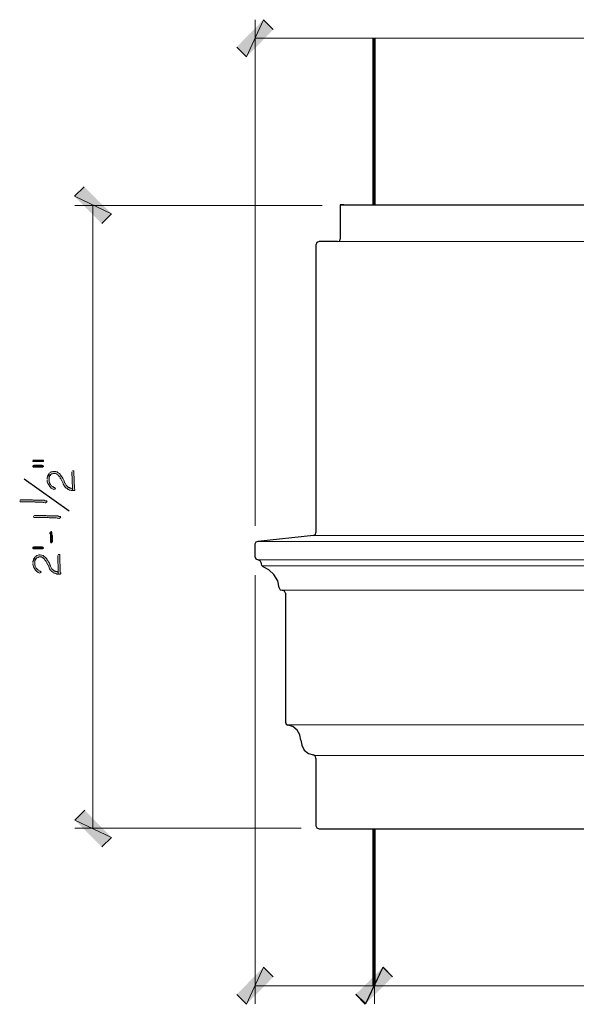
# Model space of a CAD drawing. Units: inches. Extents: x -61 to 673, y 119 to 673.
# Drawn here: x 211 to 279, y 296 to 417 of the extents above; entities that cross this region are included whole.
import ezdxf

# ---------------------------------------------------------------- set-up
doc = ezdxf.new("R2010")
doc.units = ezdxf.units.IN
doc.header["$MEASUREMENT"] = 0
doc.layers.add('Layer 1', color=7, linetype='Continuous')

msp = doc.modelspace()

# ---------------------------------------------------------------- hatches: boundary and pattern name
at = {"layer": 'Layer 1', "true_color": 0xffffff}
for points in [[(240.93, 417.15), (238.83, 412.59), (237.63, 413.79)], [(242.13, 415.95), (240.93, 417.15), (238.83, 412.59)], [(222.27, 393.33), (217.71, 395.49), (218.91, 396.63)], [(221.07, 392.13), (222.27, 393.33), (217.71, 395.49)], [(212.61, 363.03), (212.61, 362.91), (213.93, 362.91), (213.93, 363.09), (212.61, 363.09)], [(212.61, 362.37), (212.61, 362.31), (212.67, 362.25), (213.81, 362.25), (213.93, 362.31), (213.93, 362.37), (213.87, 362.43), (213.75, 362.49), (212.73, 362.49), (212.61, 362.43)], [(217.41, 361.65), (217.47, 359.61), (217.47, 359.37), (217.71, 359.37), (217.77, 359.43), (217.77, 359.55), (217.71, 359.61), (217.65, 361.65), (217.65, 361.77), (217.47, 361.77)], [(214.71, 354.21), (214.71, 354.09), (214.77, 354.03), (214.77, 353.07), (214.83, 352.95), (214.95, 352.95), (214.95, 353.01), (215.01, 353.13), (215.01, 353.79), (214.95, 353.91), (214.95, 354.21), (214.89, 354.33), (214.83, 354.33), (214.77, 354.27)], [(212.79, 352.47), (213.75, 352.47), (213.87, 352.41), (213.93, 352.35), (213.93, 352.29), (213.81, 352.23), (212.67, 352.23), (212.61, 352.29), (212.61, 352.41), (212.73, 352.47)], [(215.67, 351.39), (215.73, 349.35), (215.73, 349.11), (215.97, 349.11), (216.03, 349.17), (216.03, 349.29), (215.97, 349.35), (215.91, 351.39), (215.91, 351.51), (215.73, 351.51)], [(218.97, 320.13), (217.77, 318.93), (222.27, 316.77)], [(217.77, 318.93), (222.27, 316.77), (221.07, 315.63)], [(240.93, 300.87), (238.83, 296.31), (237.63, 297.51)], [(242.13, 299.67), (240.93, 300.87), (238.83, 296.31)], [(252.27, 297.57), (253.47, 296.37), (255.63, 300.87)], [(255.57, 300.87), (253.41, 296.31), (252.27, 297.51)], [(256.77, 299.67), (255.57, 300.87), (253.41, 296.31)], [(253.47, 296.37), (255.63, 300.87), (256.77, 299.67)]]:
    msp.add_hatch(color=7, dxfattribs=at).paths.add_polyline_path(points)
h = msp.add_hatch(color=7, dxfattribs=at)
edge = h.paths.add_edge_path()
edge.add_spline(control_points=[(214.35, 360.69), (214.35, 360.69), (214.35, 360.57), (214.35, 360.57), (214.33, 360.27), (214.96, 359.28), (215.31, 359.55), (215.31, 359.55), (215.37, 359.61), (215.37, 359.61), (215.37, 359.61), (215.25, 359.73), (215.25, 359.73), (215.25, 359.73), (215.19, 359.73), (215.19, 359.73), (215.19, 359.73), (215.13, 359.79), (215.13, 359.79), (215.13, 359.79), (215.07, 359.85), (215.07, 359.85), (215.07, 359.85), (214.95, 359.91), (214.95, 359.91), (214.95, 359.91), (214.89, 359.97), (214.89, 359.97), (214.89, 359.97), (214.83, 360.03), (214.83, 360.03), (214.83, 360.03), (214.77, 360.09), (214.77, 360.09), (214.77, 360.09), (214.65, 360.33), (214.65, 360.33), (214.65, 360.33), (214.65, 360.39), (214.65, 360.39), (214.65, 360.39), (214.59, 360.51), (214.59, 360.51), (214.59, 360.51), (214.59, 361.47), (214.59, 361.47), (214.59, 361.47), (214.53, 361.35), (214.53, 361.35), (214.53, 361.35), (214.47, 361.29), (214.47, 361.29), (214.47, 361.29), (214.47, 361.23), (214.47, 361.23), (214.47, 361.23), (214.41, 361.11), (214.41, 361.11), (214.41, 361.11), (214.41, 361.05), (214.41, 361.05), (214.41, 361.05), (214.35, 360.93), (214.35, 360.93), (214.35, 360.93), (214.35, 360.81), (214.35, 360.81)], knot_values=[0, 0, 0, 0, 1, 1, 1, 2, 2, 2, 3, 3, 3, 4, 4, 4, 5, 5, 5, 6, 6, 6, 7, 7, 7, 8, 8, 8, 9, 9, 9, 10, 10, 10, 11, 11, 11, 12, 12, 12, 13, 13, 13, 14, 14, 14, 15, 15, 15, 16, 16, 16, 17, 17, 17, 18, 18, 18, 19, 19, 19, 20, 20, 20, 21, 21, 21, 22, 22, 22, 22], degree=3, periodic=0)
edge.add_line((214.35, 360.81), (214.35, 360.69))
h = msp.add_hatch(color=7, dxfattribs=at)
edge = h.paths.add_edge_path()
edge.add_spline(control_points=[(214.59, 361.47), (214.59, 361.47), (214.59, 360.69), (214.59, 360.69), (214.59, 360.69), (214.59, 360.93), (214.59, 360.93), (214.59, 360.93), (214.65, 360.99), (214.65, 360.99), (214.65, 360.99), (214.65, 361.11), (214.65, 361.11), (214.65, 361.11), (214.77, 361.23), (214.77, 361.23), (214.77, 361.23), (214.77, 361.29), (214.77, 361.29), (214.77, 361.29), (214.83, 361.35), (214.83, 361.35), (214.83, 361.35), (214.95, 361.41), (214.95, 361.41), (214.95, 361.41), (215.01, 361.41), (215.01, 361.41), (215.01, 361.41), (215.13, 361.47), (215.13, 361.47), (215.13, 361.47), (215.37, 361.47), (215.37, 361.47), (215.37, 361.47), (215.49, 361.41), (215.49, 361.41), (215.49, 361.41), (215.55, 361.35), (215.55, 361.35), (215.55, 361.35), (215.61, 361.35), (215.61, 361.35), (215.61, 361.35), (215.67, 361.29), (215.67, 361.29), (215.67, 361.29), (215.73, 361.23), (215.73, 361.23), (215.73, 361.23), (215.79, 361.11), (215.79, 361.11), (215.79, 361.11), (215.91, 361.05), (215.91, 361.05), (215.91, 361.05), (215.97, 360.93), (215.97, 360.93), (215.97, 360.93), (215.97, 360.87), (215.97, 360.87), (215.97, 360.87), (216.03, 360.81), (216.03, 360.81), (216.03, 360.81), (216.33, 360.21), (216.33, 360.21), (216.33, 360.21), (216.33, 360.15), (216.33, 360.15), (216.33, 360.15), (216.39, 360.03), (216.39, 360.03), (216.39, 360.03), (216.45, 359.97), (216.45, 359.97), (216.45, 359.97), (216.45, 359.91), (216.45, 359.91), (216.45, 359.91), (216.51, 359.91), (216.51, 359.91), (216.51, 359.91), (216.57, 359.79), (216.57, 359.79), (216.57, 359.79), (216.69, 359.67), (216.69, 359.67), (216.69, 359.67), (216.81, 359.61), (216.81, 359.61), (216.81, 359.61), (216.93, 359.49), (216.93, 359.49), (216.93, 359.49), (216.99, 359.49), (216.99, 359.49), (216.99, 359.49), (217.11, 359.43), (217.11, 359.43), (217.11, 359.43), (217.17, 359.43), (217.17, 359.43), (217.17, 359.43), (217.29, 359.37), (217.29, 359.37), (217.29, 359.37), (217.47, 359.37), (217.47, 359.37), (217.47, 359.37), (217.47, 359.61), (217.47, 359.61), (217.47, 359.61), (217.41, 359.61), (217.41, 359.61), (217.41, 359.61), (217.29, 359.67), (217.29, 359.67), (217.29, 359.67), (217.17, 359.67), (217.17, 359.67), (217.17, 359.67), (217.11, 359.73), (217.11, 359.73), (217.11, 359.73), (216.99, 359.73), (216.99, 359.73), (216.99, 359.73), (216.93, 359.79), (216.93, 359.79), (216.93, 359.79), (216.87, 359.85), (216.87, 359.85), (216.87, 359.85), (216.69, 360.03), (216.69, 360.03), (216.69, 360.03), (216.57, 360.27), (216.57, 360.27), (216.57, 360.27), (216.51, 360.33), (216.51, 360.33), (216.51, 360.33), (216.51, 360.39), (216.51, 360.39), (216.51, 360.39), (216.45, 360.51), (216.45, 360.51), (216.45, 360.51), (216.45, 360.57), (216.45, 360.57), (216.45, 360.57), (216.33, 360.81), (216.33, 360.81), (216.33, 360.81), (216.27, 360.87), (216.27, 360.87), (216.27, 360.87), (216.21, 360.99), (216.21, 360.99), (216.21, 360.99), (216.15, 361.05), (216.15, 361.05), (216.15, 361.05), (216.09, 361.17), (216.09, 361.17), (215.99, 361.3), (215.94, 361.45), (215.73, 361.53), (215.73, 361.53), (215.61, 361.65), (215.61, 361.65), (215.4, 361.69), (215.11, 361.79), (214.89, 361.65), (214.89, 361.65), (214.83, 361.65), (214.83, 361.65), (214.83, 361.65), (214.77, 361.59), (214.77, 361.59), (214.77, 361.59), (214.65, 361.53), (214.65, 361.53)], knot_values=[0, 0, 0, 0, 1, 1, 1, 2, 2, 2, 3, 3, 3, 4, 4, 4, 5, 5, 5, 6, 6, 6, 7, 7, 7, 8, 8, 8, 9, 9, 9, 10, 10, 10, 11, 11, 11, 12, 12, 12, 13, 13, 13, 14, 14, 14, 15, 15, 15, 16, 16, 16, 17, 17, 17, 18, 18, 18, 19, 19, 19, 20, 20, 20, 21, 21, 21, 22, 22, 22, 23, 23, 23, 24, 24, 24, 25, 25, 25, 26, 26, 26, 27, 27, 27, 28, 28, 28, 29, 29, 29, 30, 30, 30, 31, 31, 31, 32, 32, 32, 33, 33, 33, 34, 34, 34, 35, 35, 35, 36, 36, 36, 37, 37, 37, 38, 38, 38, 39, 39, 39, 40, 40, 40, 41, 41, 41, 42, 42, 42, 43, 43, 43, 44, 44, 44, 45, 45, 45, 46, 46, 46, 47, 47, 47, 48, 48, 48, 49, 49, 49, 50, 50, 50, 51, 51, 51, 52, 52, 52, 53, 53, 53, 54, 54, 54, 55, 55, 55, 56, 56, 56, 57, 57, 57, 58, 58, 58, 59, 59, 59, 60, 60, 60, 61, 61, 61, 61], degree=3, periodic=0)
edge.add_line((214.65, 361.53), (214.59, 361.47))
h = msp.add_hatch(color=7, dxfattribs=at)
edge = h.paths.add_edge_path()
edge.add_spline(control_points=[(210.99, 358.11), (210.99, 358.11), (211.05, 357.99), (211.05, 357.99), (211.05, 357.99), (211.17, 357.99), (211.17, 357.99), (211.61, 357.99), (212.05, 357.99), (212.49, 357.99), (212.49, 357.99), (212.79, 357.99), (212.79, 357.99), (212.79, 357.99), (212.91, 357.93), (212.91, 357.93), (212.91, 357.93), (213.51, 357.93), (213.51, 357.93), (214.02, 357.96), (213.82, 357.87), (214.11, 357.87), (214.11, 357.87), (214.17, 357.87), (214.17, 357.87), (214.17, 357.87), (214.29, 357.93), (214.29, 357.93), (214.29, 357.93), (214.35, 357.99), (214.35, 357.99), (214.35, 357.99), (214.29, 358.11), (214.29, 358.11), (214.29, 358.11), (214.11, 358.11), (214.11, 358.11), (214.11, 358.11), (213.99, 358.17), (213.99, 358.17), (213.99, 358.17), (213.39, 358.17), (213.39, 358.17), (213.23, 358.17), (213.07, 358.17), (212.91, 358.17), (212.91, 358.17), (212.67, 358.17), (212.67, 358.17), (212.67, 358.17), (212.55, 358.23), (212.55, 358.23), (212.11, 358.23), (211.67, 358.23), (211.23, 358.23), (211.23, 358.23), (211.11, 358.23), (211.11, 358.23), (211.11, 358.23), (211.05, 358.17), (211.05, 358.17)], knot_values=[0, 0, 0, 0, 1, 1, 1, 2, 2, 2, 3, 3, 3, 4, 4, 4, 5, 5, 5, 6, 6, 6, 7, 7, 7, 8, 8, 8, 9, 9, 9, 10, 10, 10, 11, 11, 11, 12, 12, 12, 13, 13, 13, 14, 14, 14, 15, 15, 15, 16, 16, 16, 17, 17, 17, 18, 18, 18, 19, 19, 19, 20, 20, 20, 20], degree=3, periodic=0)
edge.add_line((211.05, 358.17), (210.99, 358.11))
h = msp.add_hatch(color=7, dxfattribs=at)
edge = h.paths.add_edge_path()
edge.add_spline(control_points=[(212.67, 356.19), (212.67, 356.19), (212.73, 356.07), (212.73, 356.07), (212.73, 356.07), (212.85, 356.07), (212.85, 356.07), (213.29, 356.07), (213.73, 356.07), (214.17, 356.07), (214.17, 356.07), (214.47, 356.07), (214.47, 356.07), (214.47, 356.07), (214.59, 356.01), (214.59, 356.01), (214.59, 356.01), (215.19, 356.01), (215.19, 356.01), (215.7, 356.04), (215.5, 355.95), (215.79, 355.95), (215.79, 355.95), (215.85, 355.95), (215.85, 355.95), (215.85, 355.95), (215.97, 356.01), (215.97, 356.01), (215.97, 356.01), (216.03, 356.07), (216.03, 356.07), (216.03, 356.07), (215.97, 356.19), (215.97, 356.19), (215.97, 356.19), (215.79, 356.19), (215.79, 356.19), (215.79, 356.19), (215.67, 356.25), (215.67, 356.25), (215.67, 356.25), (215.07, 356.25), (215.07, 356.25), (214.91, 356.25), (214.75, 356.25), (214.59, 356.25), (214.59, 356.25), (214.35, 356.25), (214.35, 356.25), (214.35, 356.25), (214.23, 356.31), (214.23, 356.31), (213.79, 356.31), (213.35, 356.31), (212.91, 356.31), (212.91, 356.31), (212.79, 356.31), (212.79, 356.31), (212.79, 356.31), (212.73, 356.25), (212.73, 356.25)], knot_values=[0, 0, 0, 0, 1, 1, 1, 2, 2, 2, 3, 3, 3, 4, 4, 4, 5, 5, 5, 6, 6, 6, 7, 7, 7, 8, 8, 8, 9, 9, 9, 10, 10, 10, 11, 11, 11, 12, 12, 12, 13, 13, 13, 14, 14, 14, 15, 15, 15, 16, 16, 16, 17, 17, 17, 18, 18, 18, 19, 19, 19, 20, 20, 20, 20], degree=3, periodic=0)
edge.add_line((212.73, 356.25), (212.67, 356.19))
h = msp.add_hatch(color=7, dxfattribs=at)
edge = h.paths.add_edge_path()
edge.add_spline(control_points=[(212.61, 350.43), (212.61, 350.43), (212.61, 350.31), (212.61, 350.31), (212.59, 350), (213.22, 349.02), (213.57, 349.29), (213.57, 349.29), (213.63, 349.35), (213.63, 349.35), (213.63, 349.35), (213.51, 349.47), (213.51, 349.47), (213.51, 349.47), (213.45, 349.47), (213.45, 349.47), (213.45, 349.47), (213.39, 349.53), (213.39, 349.53), (213.39, 349.53), (213.33, 349.59), (213.33, 349.59), (213.33, 349.59), (213.21, 349.65), (213.21, 349.65), (213.21, 349.65), (213.03, 349.83), (213.03, 349.83), (213.03, 349.83), (212.91, 350.07), (212.91, 350.07), (212.91, 350.07), (212.91, 350.13), (212.91, 350.13), (212.91, 350.13), (212.85, 350.25), (212.85, 350.25), (212.85, 350.25), (212.85, 351.21), (212.85, 351.21), (212.85, 351.21), (212.79, 351.09), (212.79, 351.09), (212.79, 351.09), (212.73, 351.03), (212.73, 351.03), (212.73, 351.03), (212.73, 350.97), (212.73, 350.97), (212.73, 350.97), (212.67, 350.85), (212.67, 350.85), (212.67, 350.85), (212.67, 350.79), (212.67, 350.79), (212.67, 350.79), (212.61, 350.67), (212.61, 350.67), (212.61, 350.67), (212.61, 350.55), (212.61, 350.55)], knot_values=[0, 0, 0, 0, 1, 1, 1, 2, 2, 2, 3, 3, 3, 4, 4, 4, 5, 5, 5, 6, 6, 6, 7, 7, 7, 8, 8, 8, 9, 9, 9, 10, 10, 10, 11, 11, 11, 12, 12, 12, 13, 13, 13, 14, 14, 14, 15, 15, 15, 16, 16, 16, 17, 17, 17, 18, 18, 18, 19, 19, 19, 20, 20, 20, 20], degree=3, periodic=0)
edge.add_line((212.61, 350.55), (212.61, 350.43))
h = msp.add_hatch(color=7, dxfattribs=at)
edge = h.paths.add_edge_path()
edge.add_spline(control_points=[(212.85, 351.21), (212.85, 351.21), (212.85, 350.43), (212.85, 350.43), (212.85, 350.43), (212.85, 350.67), (212.85, 350.67), (212.85, 350.67), (212.91, 350.73), (212.91, 350.73), (212.91, 350.73), (212.91, 350.85), (212.91, 350.85), (212.91, 350.85), (213.03, 350.97), (213.03, 350.97), (213.03, 350.97), (213.03, 351.03), (213.03, 351.03), (213.03, 351.03), (213.09, 351.09), (213.09, 351.09), (213.09, 351.09), (213.21, 351.15), (213.21, 351.15), (213.21, 351.15), (213.27, 351.15), (213.27, 351.15), (213.27, 351.15), (213.39, 351.21), (213.39, 351.21), (213.39, 351.21), (213.63, 351.21), (213.63, 351.21), (213.63, 351.21), (213.75, 351.15), (213.75, 351.15), (213.75, 351.15), (213.81, 351.09), (213.81, 351.09), (213.81, 351.09), (213.87, 351.09), (213.87, 351.09), (213.87, 351.09), (213.99, 350.97), (213.99, 350.97), (213.99, 350.97), (214.05, 350.85), (214.05, 350.85), (214.05, 350.85), (214.17, 350.79), (214.17, 350.79), (214.17, 350.79), (214.23, 350.67), (214.23, 350.67), (214.23, 350.67), (214.23, 350.61), (214.23, 350.61), (214.23, 350.61), (214.29, 350.55), (214.29, 350.55), (214.29, 350.55), (214.59, 349.95), (214.59, 349.95), (214.59, 349.95), (214.59, 349.89), (214.59, 349.89), (214.59, 349.89), (214.65, 349.77), (214.65, 349.77), (214.65, 349.77), (214.71, 349.71), (214.71, 349.71), (214.71, 349.71), (214.71, 349.65), (214.71, 349.65), (214.71, 349.65), (214.77, 349.65), (214.77, 349.65), (214.77, 349.65), (214.83, 349.53), (214.83, 349.53), (214.83, 349.53), (214.89, 349.47), (214.89, 349.47), (214.89, 349.47), (214.95, 349.41), (214.95, 349.41), (214.95, 349.41), (215.07, 349.35), (215.07, 349.35), (215.07, 349.35), (215.13, 349.29), (215.13, 349.29), (215.13, 349.29), (215.19, 349.23), (215.19, 349.23), (215.19, 349.23), (215.25, 349.23), (215.25, 349.23), (215.25, 349.23), (215.37, 349.17), (215.37, 349.17), (215.37, 349.17), (215.43, 349.17), (215.43, 349.17), (215.43, 349.17), (215.55, 349.11), (215.55, 349.11), (215.55, 349.11), (215.73, 349.11), (215.73, 349.11), (215.73, 349.11), (215.73, 349.35), (215.73, 349.35), (215.73, 349.35), (215.67, 349.35), (215.67, 349.35), (215.67, 349.35), (215.55, 349.41), (215.55, 349.41), (215.55, 349.41), (215.43, 349.41), (215.43, 349.41), (215.43, 349.41), (215.37, 349.47), (215.37, 349.47), (215.37, 349.47), (215.25, 349.47), (215.25, 349.47), (215.25, 349.47), (214.95, 349.77), (214.95, 349.77), (214.95, 349.77), (214.83, 350.01), (214.83, 350.01), (214.83, 350.01), (214.77, 350.07), (214.77, 350.07), (214.77, 350.07), (214.77, 350.13), (214.77, 350.13), (214.77, 350.13), (214.71, 350.25), (214.71, 350.25), (214.71, 350.25), (214.71, 350.31), (214.71, 350.31), (214.71, 350.31), (214.59, 350.55), (214.59, 350.55), (214.59, 350.55), (214.53, 350.61), (214.53, 350.61), (214.53, 350.61), (214.47, 350.73), (214.47, 350.73), (214.47, 350.73), (214.41, 350.79), (214.41, 350.79), (214.41, 350.79), (214.35, 350.91), (214.35, 350.91), (214.25, 351.04), (214.2, 351.19), (213.99, 351.27), (213.99, 351.27), (213.87, 351.39), (213.87, 351.39), (213.65, 351.43), (213.37, 351.53), (213.15, 351.39), (213.15, 351.39), (213.09, 351.39), (213.09, 351.39), (213.09, 351.39), (213.03, 351.33), (213.03, 351.33), (213.03, 351.33), (212.91, 351.27), (212.91, 351.27)], knot_values=[0, 0, 0, 0, 1, 1, 1, 2, 2, 2, 3, 3, 3, 4, 4, 4, 5, 5, 5, 6, 6, 6, 7, 7, 7, 8, 8, 8, 9, 9, 9, 10, 10, 10, 11, 11, 11, 12, 12, 12, 13, 13, 13, 14, 14, 14, 15, 15, 15, 16, 16, 16, 17, 17, 17, 18, 18, 18, 19, 19, 19, 20, 20, 20, 21, 21, 21, 22, 22, 22, 23, 23, 23, 24, 24, 24, 25, 25, 25, 26, 26, 26, 27, 27, 27, 28, 28, 28, 29, 29, 29, 30, 30, 30, 31, 31, 31, 32, 32, 32, 33, 33, 33, 34, 34, 34, 35, 35, 35, 36, 36, 36, 37, 37, 37, 38, 38, 38, 39, 39, 39, 40, 40, 40, 41, 41, 41, 42, 42, 42, 43, 43, 43, 44, 44, 44, 45, 45, 45, 46, 46, 46, 47, 47, 47, 48, 48, 48, 49, 49, 49, 50, 50, 50, 51, 51, 51, 52, 52, 52, 53, 53, 53, 54, 54, 54, 55, 55, 55, 56, 56, 56, 57, 57, 57, 58, 58, 58, 59, 59, 59, 60, 60, 60, 60], degree=3, periodic=0)
edge.add_line((212.91, 351.27), (212.85, 351.21))

# ---------------------------------------------------------------- linework, layer by layer
at = {"layer": 'Layer 1', "lineweight": 0}
for points in [[(240.93, 417.15), (238.83, 412.59), (237.63, 413.79)], [(242.13, 415.95), (240.93, 417.15), (238.83, 412.59)], [(222.27, 393.33), (217.71, 395.49), (218.91, 396.63)], [(221.07, 392.13), (222.27, 393.33), (217.71, 395.49)], [(212.61, 363.03), (212.61, 362.91), (213.93, 362.91), (213.93, 363.09), (212.61, 363.09)], [(212.61, 362.37), (212.61, 362.31), (212.67, 362.25), (213.81, 362.25), (213.93, 362.31), (213.93, 362.37), (213.87, 362.43), (213.75, 362.49), (212.73, 362.49), (212.61, 362.43)], [(217.41, 361.65), (217.47, 359.61), (217.47, 359.37), (217.71, 359.37), (217.77, 359.43), (217.77, 359.55), (217.71, 359.61), (217.65, 361.65), (217.65, 361.77), (217.47, 361.77)], [(214.71, 354.21), (214.71, 354.09), (214.77, 354.03), (214.77, 353.07), (214.83, 352.95), (214.95, 352.95), (214.95, 353.01), (215.01, 353.13), (215.01, 353.79), (214.95, 353.91), (214.95, 354.21), (214.89, 354.33), (214.83, 354.33), (214.77, 354.27)], [(212.79, 352.47), (213.75, 352.47), (213.87, 352.41), (213.93, 352.35), (213.93, 352.29), (213.81, 352.23), (212.67, 352.23), (212.61, 352.29), (212.61, 352.41), (212.73, 352.47), (212.79, 352.47)], [(215.67, 351.39), (215.73, 349.35), (215.73, 349.11), (215.97, 349.11), (216.03, 349.17), (216.03, 349.29), (215.97, 349.35), (215.91, 351.39), (215.91, 351.51), (215.73, 351.51)], [(218.97, 320.13), (217.77, 318.93), (222.27, 316.77)], [(217.77, 318.93), (222.27, 316.77), (221.07, 315.63)], [(240.93, 300.87), (238.83, 296.31), (237.63, 297.51)], [(242.13, 299.67), (240.93, 300.87), (238.83, 296.31)], [(252.27, 297.57), (253.47, 296.37), (255.63, 300.87)], [(255.57, 300.87), (253.41, 296.31), (252.27, 297.51)], [(256.77, 299.67), (255.57, 300.87), (253.41, 296.31)], [(253.47, 296.37), (255.63, 300.87), (256.77, 299.67)]]:
    msp.add_lwpolyline(points, dxfattribs=at)
at = {"layer": 'Layer 1', "color": 7, "lineweight": 5, "true_color": 0xffffff}
for points in [[(239.91, 355.05), (239.91, 417.15)], [(239.91, 414.87), (338.43, 414.87)], [(248.13, 394.35), (217.77, 394.35)], [(219.99, 394.35), (219.99, 317.91)], [(239.91, 348.99), (239.91, 296.37)], [(245.55, 317.91), (217.77, 317.91)], [(254.55, 315.63), (254.55, 296.37)], [(254.55, 315.63), (254.55, 296.37)], [(239.91, 298.59), (254.55, 298.59)], [(254.55, 298.59), (338.43, 298.59)]]:
    msp.add_lwpolyline(points, dxfattribs=at)
at = {"layer": 'Layer 1', "color": 7, "lineweight": 70, "true_color": 0xffffff}
for points in [[(254.49, 394.41), (254.49, 414.81)], [(254.49, 298.65), (254.49, 317.85)]]:
    msp.add_lwpolyline(points, dxfattribs=at)
at = {"layer": 'Layer 1', "color": 7, "lineweight": 30, "true_color": 0xffffff}
for points in [[(247.35, 326.49), (247.35, 318.21), (247.47, 317.97), (247.77, 317.85), (338.49, 317.85), (338.49, 394.41)], [(250.35, 394.41), (338.49, 394.41)], [(250.77, 394.41), (250.35, 394.41), (250.35, 390.27)], [(249.99, 389.91), (247.77, 389.91), (247.47, 389.79), (247.35, 389.49), (247.35, 354.21)], [(249.99, 389.91), (250.29, 389.97), (250.35, 390.27)], [(247.05, 353.85), (247.29, 353.97), (247.35, 354.21)], [(247.05, 353.85), (240.21, 353.13), (239.97, 353.01), (239.85, 352.77), (239.85, 351.27), (239.97, 350.97), (240.27, 350.85)], [(240.63, 350.49), (240.51, 350.73), (240.27, 350.85)], [(240.63, 350.49), (240.63, 350.37), (240.69, 350.19), (240.87, 350.01)], [(242.85, 347.43), (242.67, 348.27), (242.19, 349.05), (241.59, 349.65), (240.87, 350.01)], [(242.85, 347.43), (242.97, 347.19), (243.21, 347.13), (243.27, 347.13)], [(243.63, 346.77), (243.51, 347.01), (243.27, 347.13)], [(243.63, 346.77), (243.63, 330.93), (243.69, 330.69), (243.93, 330.57)], [(245.49, 328.71), (245.37, 329.37), (245.07, 329.97), (244.53, 330.39), (243.93, 330.57)], [(245.49, 328.71), (245.61, 328.11), (245.91, 327.51), (246.45, 327.09), (247.05, 326.91)], [(247.35, 326.49), (247.29, 326.73), (247.05, 326.91)]]:
    msp.add_lwpolyline(points, dxfattribs=at)
at = {"layer": 'Layer 1', "color": 7, "lineweight": 9, "true_color": 0xffffff}
for points in [[(249.99, 389.91), (338.49, 389.91)], [(240.09, 353.13), (338.49, 353.13)], [(247.17, 353.85), (338.49, 353.85)], [(240.27, 350.85), (338.49, 350.85)], [(240.75, 350.13), (338.49, 350.13)], [(243.21, 347.13), (338.49, 347.13)], [(243.87, 330.63), (338.49, 330.63)], [(247.17, 326.85), (338.49, 326.85)]]:
    msp.add_lwpolyline(points, dxfattribs=at)
at = {"layer": 'Layer 1', "color": 7, "lineweight": 25, "true_color": 0xffffff}
msp.add_lwpolyline([(217.05, 356.85), (211.53, 360.75)], dxfattribs=at)
at = {"layer": 'Layer 1', "lineweight": 0}
for points, knots in [([(214.35, 360.69), (214.35, 360.69), (214.35, 360.57), (214.35, 360.57), (214.33, 360.27), (214.96, 359.28), (215.31, 359.55), (215.31, 359.55), (215.37, 359.61), (215.37, 359.61), (215.37, 359.61), (215.25, 359.73), (215.25, 359.73), (215.25, 359.73), (215.19, 359.73), (215.19, 359.73), (215.19, 359.73), (215.13, 359.79), (215.13, 359.79), (215.13, 359.79), (215.07, 359.85), (215.07, 359.85), (215.07, 359.85), (214.95, 359.91), (214.95, 359.91), (214.95, 359.91), (214.89, 359.97), (214.89, 359.97), (214.89, 359.97), (214.83, 360.03), (214.83, 360.03), (214.83, 360.03), (214.77, 360.09), (214.77, 360.09), (214.77, 360.09), (214.65, 360.33), (214.65, 360.33), (214.65, 360.33), (214.65, 360.39), (214.65, 360.39), (214.65, 360.39), (214.59, 360.51), (214.59, 360.51), (214.59, 360.51), (214.59, 361.47), (214.59, 361.47), (214.59, 361.47), (214.53, 361.35), (214.53, 361.35), (214.53, 361.35), (214.47, 361.29), (214.47, 361.29), (214.47, 361.29), (214.47, 361.23), (214.47, 361.23), (214.47, 361.23), (214.41, 361.11), (214.41, 361.11), (214.41, 361.11), (214.41, 361.05), (214.41, 361.05), (214.41, 361.05), (214.35, 360.93), (214.35, 360.93), (214.35, 360.93), (214.35, 360.81), (214.35, 360.81)], [0, 0, 0, 0, 1, 1, 1, 2, 2, 2, 3, 3, 3, 4, 4, 4, 5, 5, 5, 6, 6, 6, 7, 7, 7, 8, 8, 8, 9, 9, 9, 10, 10, 10, 11, 11, 11, 12, 12, 12, 13, 13, 13, 14, 14, 14, 15, 15, 15, 16, 16, 16, 17, 17, 17, 18, 18, 18, 19, 19, 19, 20, 20, 20, 21, 21, 21, 22, 22, 22, 22]), ([(214.59, 361.47), (214.59, 361.47), (214.59, 360.69), (214.59, 360.69), (214.59, 360.69), (214.59, 360.93), (214.59, 360.93), (214.59, 360.93), (214.65, 360.99), (214.65, 360.99), (214.65, 360.99), (214.65, 361.11), (214.65, 361.11), (214.65, 361.11), (214.77, 361.23), (214.77, 361.23), (214.77, 361.23), (214.77, 361.29), (214.77, 361.29), (214.77, 361.29), (214.83, 361.35), (214.83, 361.35), (214.83, 361.35), (214.95, 361.41), (214.95, 361.41), (214.95, 361.41), (215.01, 361.41), (215.01, 361.41), (215.01, 361.41), (215.13, 361.47), (215.13, 361.47), (215.13, 361.47), (215.37, 361.47), (215.37, 361.47), (215.37, 361.47), (215.49, 361.41), (215.49, 361.41), (215.49, 361.41), (215.55, 361.35), (215.55, 361.35), (215.55, 361.35), (215.61, 361.35), (215.61, 361.35), (215.61, 361.35), (215.67, 361.29), (215.67, 361.29), (215.67, 361.29), (215.73, 361.23), (215.73, 361.23), (215.73, 361.23), (215.79, 361.11), (215.79, 361.11), (215.79, 361.11), (215.91, 361.05), (215.91, 361.05), (215.91, 361.05), (215.97, 360.93), (215.97, 360.93), (215.97, 360.93), (215.97, 360.87), (215.97, 360.87), (215.97, 360.87), (216.03, 360.81), (216.03, 360.81), (216.03, 360.81), (216.33, 360.21), (216.33, 360.21), (216.33, 360.21), (216.33, 360.15), (216.33, 360.15), (216.33, 360.15), (216.39, 360.03), (216.39, 360.03), (216.39, 360.03), (216.45, 359.97), (216.45, 359.97), (216.45, 359.97), (216.45, 359.91), (216.45, 359.91), (216.45, 359.91), (216.51, 359.91), (216.51, 359.91), (216.51, 359.91), (216.57, 359.79), (216.57, 359.79), (216.57, 359.79), (216.69, 359.67), (216.69, 359.67), (216.69, 359.67), (216.81, 359.61), (216.81, 359.61), (216.81, 359.61), (216.93, 359.49), (216.93, 359.49), (216.93, 359.49), (216.99, 359.49), (216.99, 359.49), (216.99, 359.49), (217.11, 359.43), (217.11, 359.43), (217.11, 359.43), (217.17, 359.43), (217.17, 359.43), (217.17, 359.43), (217.29, 359.37), (217.29, 359.37), (217.29, 359.37), (217.47, 359.37), (217.47, 359.37), (217.47, 359.37), (217.47, 359.61), (217.47, 359.61), (217.47, 359.61), (217.41, 359.61), (217.41, 359.61), (217.41, 359.61), (217.29, 359.67), (217.29, 359.67), (217.29, 359.67), (217.17, 359.67), (217.17, 359.67), (217.17, 359.67), (217.11, 359.73), (217.11, 359.73), (217.11, 359.73), (216.99, 359.73), (216.99, 359.73), (216.99, 359.73), (216.93, 359.79), (216.93, 359.79), (216.93, 359.79), (216.87, 359.85), (216.87, 359.85), (216.87, 359.85), (216.69, 360.03), (216.69, 360.03), (216.69, 360.03), (216.57, 360.27), (216.57, 360.27), (216.57, 360.27), (216.51, 360.33), (216.51, 360.33), (216.51, 360.33), (216.51, 360.39), (216.51, 360.39), (216.51, 360.39), (216.45, 360.51), (216.45, 360.51), (216.45, 360.51), (216.45, 360.57), (216.45, 360.57), (216.45, 360.57), (216.33, 360.81), (216.33, 360.81), (216.33, 360.81), (216.27, 360.87), (216.27, 360.87), (216.27, 360.87), (216.21, 360.99), (216.21, 360.99), (216.21, 360.99), (216.15, 361.05), (216.15, 361.05), (216.15, 361.05), (216.09, 361.17), (216.09, 361.17), (215.99, 361.3), (215.94, 361.45), (215.73, 361.53), (215.73, 361.53), (215.61, 361.65), (215.61, 361.65), (215.4, 361.69), (215.11, 361.79), (214.89, 361.65), (214.89, 361.65), (214.83, 361.65), (214.83, 361.65), (214.83, 361.65), (214.77, 361.59), (214.77, 361.59), (214.77, 361.59), (214.65, 361.53), (214.65, 361.53)], [0, 0, 0, 0, 1, 1, 1, 2, 2, 2, 3, 3, 3, 4, 4, 4, 5, 5, 5, 6, 6, 6, 7, 7, 7, 8, 8, 8, 9, 9, 9, 10, 10, 10, 11, 11, 11, 12, 12, 12, 13, 13, 13, 14, 14, 14, 15, 15, 15, 16, 16, 16, 17, 17, 17, 18, 18, 18, 19, 19, 19, 20, 20, 20, 21, 21, 21, 22, 22, 22, 23, 23, 23, 24, 24, 24, 25, 25, 25, 26, 26, 26, 27, 27, 27, 28, 28, 28, 29, 29, 29, 30, 30, 30, 31, 31, 31, 32, 32, 32, 33, 33, 33, 34, 34, 34, 35, 35, 35, 36, 36, 36, 37, 37, 37, 38, 38, 38, 39, 39, 39, 40, 40, 40, 41, 41, 41, 42, 42, 42, 43, 43, 43, 44, 44, 44, 45, 45, 45, 46, 46, 46, 47, 47, 47, 48, 48, 48, 49, 49, 49, 50, 50, 50, 51, 51, 51, 52, 52, 52, 53, 53, 53, 54, 54, 54, 55, 55, 55, 56, 56, 56, 57, 57, 57, 58, 58, 58, 59, 59, 59, 60, 60, 60, 61, 61, 61, 61]), ([(210.99, 358.11), (210.99, 358.11), (211.05, 357.99), (211.05, 357.99), (211.05, 357.99), (211.17, 357.99), (211.17, 357.99), (211.61, 357.99), (212.05, 357.99), (212.49, 357.99), (212.49, 357.99), (212.79, 357.99), (212.79, 357.99), (212.79, 357.99), (212.91, 357.93), (212.91, 357.93), (212.91, 357.93), (213.51, 357.93), (213.51, 357.93), (214.02, 357.96), (213.82, 357.87), (214.11, 357.87), (214.11, 357.87), (214.17, 357.87), (214.17, 357.87), (214.17, 357.87), (214.29, 357.93), (214.29, 357.93), (214.29, 357.93), (214.35, 357.99), (214.35, 357.99), (214.35, 357.99), (214.29, 358.11), (214.29, 358.11), (214.29, 358.11), (214.11, 358.11), (214.11, 358.11), (214.11, 358.11), (213.99, 358.17), (213.99, 358.17), (213.99, 358.17), (213.39, 358.17), (213.39, 358.17), (213.23, 358.17), (213.07, 358.17), (212.91, 358.17), (212.91, 358.17), (212.67, 358.17), (212.67, 358.17), (212.67, 358.17), (212.55, 358.23), (212.55, 358.23), (212.11, 358.23), (211.67, 358.23), (211.23, 358.23), (211.23, 358.23), (211.11, 358.23), (211.11, 358.23), (211.11, 358.23), (211.05, 358.17), (211.05, 358.17)], [0, 0, 0, 0, 1, 1, 1, 2, 2, 2, 3, 3, 3, 4, 4, 4, 5, 5, 5, 6, 6, 6, 7, 7, 7, 8, 8, 8, 9, 9, 9, 10, 10, 10, 11, 11, 11, 12, 12, 12, 13, 13, 13, 14, 14, 14, 15, 15, 15, 16, 16, 16, 17, 17, 17, 18, 18, 18, 19, 19, 19, 20, 20, 20, 20]), ([(212.67, 356.19), (212.67, 356.19), (212.73, 356.07), (212.73, 356.07), (212.73, 356.07), (212.85, 356.07), (212.85, 356.07), (213.29, 356.07), (213.73, 356.07), (214.17, 356.07), (214.17, 356.07), (214.47, 356.07), (214.47, 356.07), (214.47, 356.07), (214.59, 356.01), (214.59, 356.01), (214.59, 356.01), (215.19, 356.01), (215.19, 356.01), (215.7, 356.04), (215.5, 355.95), (215.79, 355.95), (215.79, 355.95), (215.85, 355.95), (215.85, 355.95), (215.85, 355.95), (215.97, 356.01), (215.97, 356.01), (215.97, 356.01), (216.03, 356.07), (216.03, 356.07), (216.03, 356.07), (215.97, 356.19), (215.97, 356.19), (215.97, 356.19), (215.79, 356.19), (215.79, 356.19), (215.79, 356.19), (215.67, 356.25), (215.67, 356.25), (215.67, 356.25), (215.07, 356.25), (215.07, 356.25), (214.91, 356.25), (214.75, 356.25), (214.59, 356.25), (214.59, 356.25), (214.35, 356.25), (214.35, 356.25), (214.35, 356.25), (214.23, 356.31), (214.23, 356.31), (213.79, 356.31), (213.35, 356.31), (212.91, 356.31), (212.91, 356.31), (212.79, 356.31), (212.79, 356.31), (212.79, 356.31), (212.73, 356.25), (212.73, 356.25)], [0, 0, 0, 0, 1, 1, 1, 2, 2, 2, 3, 3, 3, 4, 4, 4, 5, 5, 5, 6, 6, 6, 7, 7, 7, 8, 8, 8, 9, 9, 9, 10, 10, 10, 11, 11, 11, 12, 12, 12, 13, 13, 13, 14, 14, 14, 15, 15, 15, 16, 16, 16, 17, 17, 17, 18, 18, 18, 19, 19, 19, 20, 20, 20, 20]), ([(212.61, 350.43), (212.61, 350.43), (212.61, 350.31), (212.61, 350.31), (212.59, 350), (213.22, 349.02), (213.57, 349.29), (213.57, 349.29), (213.63, 349.35), (213.63, 349.35), (213.63, 349.35), (213.51, 349.47), (213.51, 349.47), (213.51, 349.47), (213.45, 349.47), (213.45, 349.47), (213.45, 349.47), (213.39, 349.53), (213.39, 349.53), (213.39, 349.53), (213.33, 349.59), (213.33, 349.59), (213.33, 349.59), (213.21, 349.65), (213.21, 349.65), (213.21, 349.65), (213.03, 349.83), (213.03, 349.83), (213.03, 349.83), (212.91, 350.07), (212.91, 350.07), (212.91, 350.07), (212.91, 350.13), (212.91, 350.13), (212.91, 350.13), (212.85, 350.25), (212.85, 350.25), (212.85, 350.25), (212.85, 351.21), (212.85, 351.21), (212.85, 351.21), (212.79, 351.09), (212.79, 351.09), (212.79, 351.09), (212.73, 351.03), (212.73, 351.03), (212.73, 351.03), (212.73, 350.97), (212.73, 350.97), (212.73, 350.97), (212.67, 350.85), (212.67, 350.85), (212.67, 350.85), (212.67, 350.79), (212.67, 350.79), (212.67, 350.79), (212.61, 350.67), (212.61, 350.67), (212.61, 350.67), (212.61, 350.55), (212.61, 350.55)], [0, 0, 0, 0, 1, 1, 1, 2, 2, 2, 3, 3, 3, 4, 4, 4, 5, 5, 5, 6, 6, 6, 7, 7, 7, 8, 8, 8, 9, 9, 9, 10, 10, 10, 11, 11, 11, 12, 12, 12, 13, 13, 13, 14, 14, 14, 15, 15, 15, 16, 16, 16, 17, 17, 17, 18, 18, 18, 19, 19, 19, 20, 20, 20, 20]), ([(212.85, 351.21), (212.85, 351.21), (212.85, 350.43), (212.85, 350.43), (212.85, 350.43), (212.85, 350.67), (212.85, 350.67), (212.85, 350.67), (212.91, 350.73), (212.91, 350.73), (212.91, 350.73), (212.91, 350.85), (212.91, 350.85), (212.91, 350.85), (213.03, 350.97), (213.03, 350.97), (213.03, 350.97), (213.03, 351.03), (213.03, 351.03), (213.03, 351.03), (213.09, 351.09), (213.09, 351.09), (213.09, 351.09), (213.21, 351.15), (213.21, 351.15), (213.21, 351.15), (213.27, 351.15), (213.27, 351.15), (213.27, 351.15), (213.39, 351.21), (213.39, 351.21), (213.39, 351.21), (213.63, 351.21), (213.63, 351.21), (213.63, 351.21), (213.75, 351.15), (213.75, 351.15), (213.75, 351.15), (213.81, 351.09), (213.81, 351.09), (213.81, 351.09), (213.87, 351.09), (213.87, 351.09), (213.87, 351.09), (213.99, 350.97), (213.99, 350.97), (213.99, 350.97), (214.05, 350.85), (214.05, 350.85), (214.05, 350.85), (214.17, 350.79), (214.17, 350.79), (214.17, 350.79), (214.23, 350.67), (214.23, 350.67), (214.23, 350.67), (214.23, 350.61), (214.23, 350.61), (214.23, 350.61), (214.29, 350.55), (214.29, 350.55), (214.29, 350.55), (214.59, 349.95), (214.59, 349.95), (214.59, 349.95), (214.59, 349.89), (214.59, 349.89), (214.59, 349.89), (214.65, 349.77), (214.65, 349.77), (214.65, 349.77), (214.71, 349.71), (214.71, 349.71), (214.71, 349.71), (214.71, 349.65), (214.71, 349.65), (214.71, 349.65), (214.77, 349.65), (214.77, 349.65), (214.77, 349.65), (214.83, 349.53), (214.83, 349.53), (214.83, 349.53), (214.89, 349.47), (214.89, 349.47), (214.89, 349.47), (214.95, 349.41), (214.95, 349.41), (214.95, 349.41), (215.07, 349.35), (215.07, 349.35), (215.07, 349.35), (215.13, 349.29), (215.13, 349.29), (215.13, 349.29), (215.19, 349.23), (215.19, 349.23), (215.19, 349.23), (215.25, 349.23), (215.25, 349.23), (215.25, 349.23), (215.37, 349.17), (215.37, 349.17), (215.37, 349.17), (215.43, 349.17), (215.43, 349.17), (215.43, 349.17), (215.55, 349.11), (215.55, 349.11), (215.55, 349.11), (215.73, 349.11), (215.73, 349.11), (215.73, 349.11), (215.73, 349.35), (215.73, 349.35), (215.73, 349.35), (215.67, 349.35), (215.67, 349.35), (215.67, 349.35), (215.55, 349.41), (215.55, 349.41), (215.55, 349.41), (215.43, 349.41), (215.43, 349.41), (215.43, 349.41), (215.37, 349.47), (215.37, 349.47), (215.37, 349.47), (215.25, 349.47), (215.25, 349.47), (215.25, 349.47), (214.95, 349.77), (214.95, 349.77), (214.95, 349.77), (214.83, 350.01), (214.83, 350.01), (214.83, 350.01), (214.77, 350.07), (214.77, 350.07), (214.77, 350.07), (214.77, 350.13), (214.77, 350.13), (214.77, 350.13), (214.71, 350.25), (214.71, 350.25), (214.71, 350.25), (214.71, 350.31), (214.71, 350.31), (214.71, 350.31), (214.59, 350.55), (214.59, 350.55), (214.59, 350.55), (214.53, 350.61), (214.53, 350.61), (214.53, 350.61), (214.47, 350.73), (214.47, 350.73), (214.47, 350.73), (214.41, 350.79), (214.41, 350.79), (214.41, 350.79), (214.35, 350.91), (214.35, 350.91), (214.25, 351.04), (214.2, 351.19), (213.99, 351.27), (213.99, 351.27), (213.87, 351.39), (213.87, 351.39), (213.65, 351.43), (213.37, 351.53), (213.15, 351.39), (213.15, 351.39), (213.09, 351.39), (213.09, 351.39), (213.09, 351.39), (213.03, 351.33), (213.03, 351.33), (213.03, 351.33), (212.91, 351.27), (212.91, 351.27)], [0, 0, 0, 0, 1, 1, 1, 2, 2, 2, 3, 3, 3, 4, 4, 4, 5, 5, 5, 6, 6, 6, 7, 7, 7, 8, 8, 8, 9, 9, 9, 10, 10, 10, 11, 11, 11, 12, 12, 12, 13, 13, 13, 14, 14, 14, 15, 15, 15, 16, 16, 16, 17, 17, 17, 18, 18, 18, 19, 19, 19, 20, 20, 20, 21, 21, 21, 22, 22, 22, 23, 23, 23, 24, 24, 24, 25, 25, 25, 26, 26, 26, 27, 27, 27, 28, 28, 28, 29, 29, 29, 30, 30, 30, 31, 31, 31, 32, 32, 32, 33, 33, 33, 34, 34, 34, 35, 35, 35, 36, 36, 36, 37, 37, 37, 38, 38, 38, 39, 39, 39, 40, 40, 40, 41, 41, 41, 42, 42, 42, 43, 43, 43, 44, 44, 44, 45, 45, 45, 46, 46, 46, 47, 47, 47, 48, 48, 48, 49, 49, 49, 50, 50, 50, 51, 51, 51, 52, 52, 52, 53, 53, 53, 54, 54, 54, 55, 55, 55, 56, 56, 56, 57, 57, 57, 58, 58, 58, 59, 59, 59, 60, 60, 60, 60])]:
    msp.add_open_spline(points, degree=3, knots=knots, dxfattribs=at)

doc.saveas('drawing.dxf')
